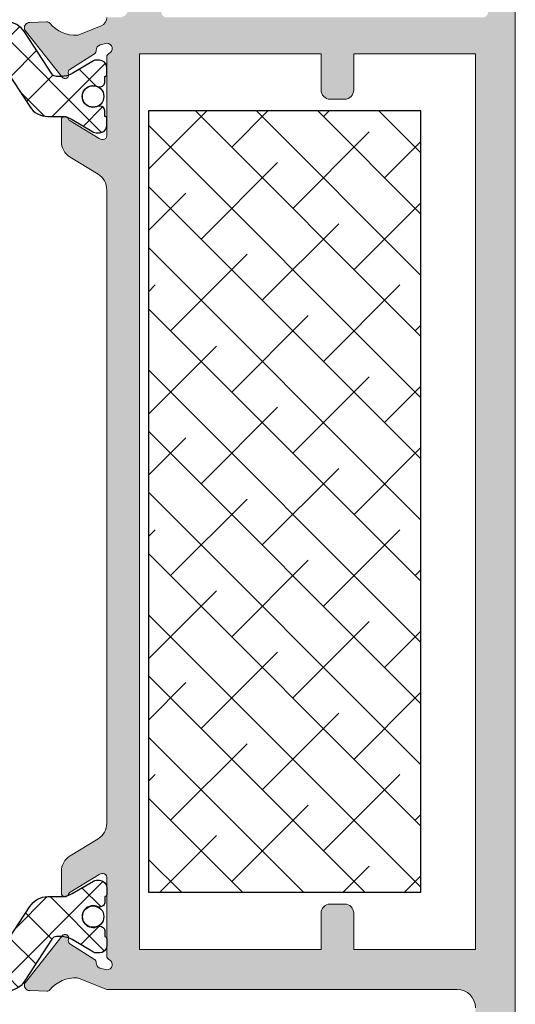
# Model space of a CAD drawing. Extents: x -8 to 1260, y -439 to 1188.
# Drawn here: x 478 to 485, y 364 to 378 of the extents above; entities that cross this region are included whole.
import ezdxf

# ---------------------------------------------------------------- set-up
doc = ezdxf.new("R2010")
doc.units = 0
doc.header["$LTSCALE"] = 4
doc.header["$MEASUREMENT"] = 0
doc.layers.add('accesorios', color=8, linetype='CONTINUOUS', lineweight=15)
doc.layers.add('perfiles', color=7, linetype='CONTINUOUS', lineweight=15)
for name, color, linetype in [('AISLANTE', 8, 'CONTINUOUS'), ('POLIAMIDAS', 9, 'CONTINUOUS'), ('SOMBREADOS', 250, 'CONTINUOUS')]:
    doc.layers.add(name, color=color, linetype=linetype)
pattern_1 = [(135, (723.6561155642693, -437.9121154480767), (0.280633003783411, 0.2806330037834111), []), (45.00000000000001, (723.6561155642693, -437.9121154480767), (0.2806330037834111, -0.280633003783411), [])]

msp = doc.modelspace()

# ---------------------------------------------------------------- hatches: boundary and pattern name
at = {"layer": 'accesorios'}
h = msp.add_hatch(dxfattribs=at)
h.set_pattern_fill('ANSI38', color=256, scale=0.1875, angle=-90.00000000000001, style=0)
h.set_pattern_definition([(314.9999999999999, (484.2715290140403, 359.2735903185404), (0.4209495056751167, 0.4209495056751163), []), (44.99999999999997, (484.2715290140403, 359.2735903185404), (0.4209495056751172, 1.262848517025349), [1.48828125, -0.8929687500000001])])
h.paths.add_polyline_path([(479.7590290140405, 376.6110903185391), (483.5090290140405, 376.6110903185391), (483.5090290140405, 365.8610903185391), (479.7590290140405, 365.8610903185391)])
at = {"layer": 'POLIAMIDAS'}
h = msp.add_hatch(dxfattribs=at)
h.set_pattern_fill('ANSI37', color=256, scale=0.5, angle=-90.00000000000001, style=0)
h.set_pattern_definition(pattern_1)
edge = h.paths.add_edge_path()
edge.add_arc((477.8010504720988, 377.5360903185423), 0.3000000000000756, 33.00000000003377, 90.00000000003257)
edge.add_line((477.8010504720986, 377.8360903185424), (471.8170075559818, 377.8360903185424))
edge.add_arc((471.8170075559817, 377.5360903185423), 0.3000000000000682, 89.99999999996743, 146.9999999999662)
edge.add_line((471.5654063855981, 377.699482029047), (471.1895224217159, 377.1206714826049))
edge.add_arc((471.1263455453963, 377.1610903185424), 0.07500000000029869, 269.9999999999566, 327.3899999988382, ccw=False)
edge.add_line((471.1263455453962, 377.0860903185422), (471.062753236093, 377.0860903185422))
edge.add_arc((471.0627532360935, 377.3860903185419), 0.2999999999997272, 239.496833074402, 269.99999999991314, ccw=False)
edge.add_line((470.9104774399174, 377.1276099867974), (470.6166483893675, 377.3007104014787))
edge.add_arc((470.5785794403238, 377.2360903185425), 0.07499999999982583, 59.49683307470797, 90.00000000021713)
edge.add_line((470.5785794403236, 377.3110903185423), (470.5340290140401, 377.3110903185423))
edge.add_arc((470.5340290140399, 377.2110903185422), 0.1000000000001364, 89.99999999986973, 179.9999999998697)
edge.add_line((470.4340290140398, 377.2110903185424), (470.4340290140398, 377.1110903185423))
edge.add_arc((470.4590290140399, 377.1110903185426), 0.02500000000014779, 180.0000000006514, 270.0000000009119)
edge.add_line((470.4590290140403, 377.0860903185424), (470.4590290140403, 377.0173403185423))
edge.add_arc((470.5340290140401, 377.0173403185423), 0.0749999999998181, 180, 270)
edge.add_line((470.5340290140401, 376.9423403185424), (470.5489105762989, 376.9423403185424))
edge.add_arc((470.6215290140402, 376.8110903185424), 0.1499999999999826, -118.95502437182978, 118.9550243718299, ccw=False)
edge.add_line((470.5489105762989, 376.6798403185424), (470.5340290140401, 376.6798403185424))
edge.add_arc((470.5340290140402, 376.6048403185425), 0.07499999999993179, 90.00000000008686, 180.0000000000869)
edge.add_line((470.4590290140403, 376.6048403185424), (470.4590290140403, 376.5360903185424))
edge.add_arc((470.4590290140401, 376.5110903185421), 0.02500000000031832, 89.9999999994789, 179.9999999994789)
edge.add_line((470.4340290140398, 376.5110903185424), (470.4340290140398, 376.4110903185424))
edge.add_arc((470.53402901404, 376.4110903185426), 0.1000000000002501, 180.0000000000651, 270.0000000000651)
edge.add_line((470.5340290140401, 376.3110903185423), (470.5786127236987, 376.3110903185423))
edge.add_arc((470.5786127236984, 376.3860903185423), 0.07499999999998863, 270.0000000002171, 300.455827362002)
edge.add_line((470.6166282686225, 376.321438803911), (470.9112804838786, 376.4946963770681))
edge.add_arc((471.0633426635747, 376.2360903185411), 0.3000000000013692, 89.99999999996737, 120.45582736175481, ccw=False)
edge.add_line((471.0633426635749, 376.5360903185424), (471.2431859114603, 376.5360903185424))
edge.add_arc((471.24318591146, 376.8360903185417), 0.2999999999992156, 270.0000000000542, 327.0000000000555)
edge.add_line((471.4947870818431, 376.6726986080378), (471.8545688716621, 377.2267139807976))
edge.add_arc((472.1481035704429, 377.0360903185426), 0.3499999999998064, 90.00000000003718, 147.0000000000287, ccw=False)
edge.add_line((472.1481035704427, 377.3860903185424), (477.4699544576368, 377.3860903185424))
edge.add_arc((477.4699544576372, 377.0360903185417), 0.350000000000648, 33.00000000009419, 90.00000000006509, ccw=False)
edge.add_line((477.7634891564184, 377.2267139807978), (478.1232709462364, 376.6726986080376))
edge.add_arc((478.3748721166198, 376.8360903185425), 0.3000000000000564, 213.0000000000879, 270.0000000000651)
edge.add_line((478.3748721166202, 376.5360903185424), (478.5547153645056, 376.5360903185424))
edge.add_arc((478.5547153645057, 376.2360903185411), 0.3000000000013756, 59.544172638245186, 90.00000000003263, ccw=False)
edge.add_line((478.7067775442018, 376.4946963770681), (479.0014297594579, 376.321438803911))
edge.add_arc((479.039445304382, 376.3860903185423), 0.07499999999998846, 239.5441726379981, 269.9999999997829)
edge.add_line((479.0394453043817, 376.3110903185423), (479.0840290140403, 376.3110903185423))
edge.add_arc((479.0840290140404, 376.4110903185426), 0.1000000000002501, 269.9999999999349, 359.9999999999349)
edge.add_line((479.1840290140407, 376.4110903185424), (479.1840290140407, 376.5110903185424))
edge.add_arc((479.1590290140404, 376.5110903185421), 0.02500000000031832, 5.211020790043475e-10, 90.0000000005211)
edge.add_line((479.1590290140401, 376.5360903185424), (479.1590290140401, 376.6048403185424))
edge.add_arc((479.0840290140402, 376.6048403185425), 0.07499999999993179, 359.9999999999131, 449.9999999999132)
edge.add_line((479.0840290140403, 376.6798403185424), (479.0691474517815, 376.6798403185424))
edge.add_arc((478.9965290140402, 376.8110903185424), 0.1499999999999826, 61.04497562817022, 298.95502437182984, ccw=False)
edge.add_line((479.0691474517815, 376.9423403185424), (479.0840290140403, 376.9423403185424))
edge.add_arc((479.0840290140403, 377.0173403185423), 0.0749999999998181, 270, 360)
edge.add_line((479.1590290140401, 377.0173403185423), (479.1590290140401, 377.0860903185424))
edge.add_arc((479.1590290140405, 377.1110903185426), 0.02500000000014779, 269.9999999990881, 359.9999999993486)
edge.add_line((479.1840290140407, 377.1110903185423), (479.1840290140407, 377.2110903185424))
edge.add_arc((479.0840290140405, 377.2110903185422), 0.1000000000001364, 1.302755197525679e-10, 90.00000000013027)
edge.add_line((479.0840290140403, 377.3110903185423), (479.0394785877569, 377.3110903185423))
edge.add_arc((479.0394785877566, 377.2360903185425), 0.0749999999998181, 89.99999999978287, 120.503166925292)
edge.add_line((479.001409638713, 377.3007104014787), (478.7075805881631, 377.1276099867974))
edge.add_arc((478.5553047919869, 377.3860903185418), 0.2999999999996704, 270.0000000000868, 300.5031669256035, ccw=False)
edge.add_line((478.5553047919874, 377.0860903185422), (478.4917124826833, 377.0860903185422))
edge.add_arc((478.4917124826835, 377.1610903185414), 0.07499999999919282, 212.6100000007242, 269.9999999998263, ccw=False)
edge.add_line((478.4285356063646, 377.1206714826049), (478.0526516424824, 377.699482029047))
h = msp.add_hatch(dxfattribs=at)
h.set_pattern_fill('ANSI37', color=256, scale=0.5, angle=-90.00000000000001, style=0)
h.set_pattern_definition(pattern_1)
edge = h.paths.add_edge_path()
edge.add_arc((477.8010504720986, 364.8015310557553), 0.3000000000001567, 270, 327.00000000000216, ccw=False)
edge.add_line((477.8010504720986, 364.5015310557552), (471.8170075559818, 364.5015310557552))
edge.add_arc((471.8170075559819, 364.8015310557553), 0.3000000000001819, 212.9999999999919, 269.99999999998914, ccw=False)
edge.add_line((471.5654063855981, 364.6381393452507), (471.1895224217159, 365.2169498916924))
edge.add_arc((471.1263455453963, 365.1765310557549), 0.07500000000029869, 32.61000000116177, 90.00000000004343)
edge.add_line((471.1263455453962, 365.2515310557552), (471.062753236093, 365.2515310557552))
edge.add_arc((471.0627532360931, 364.9515310557555), 0.2999999999996135, 90.00000000001086, 120.5031669255215)
edge.add_line((470.9104774399174, 365.2100113875002), (470.6166483893675, 365.036910972819))
edge.add_arc((470.5785794403234, 365.1015310557552), 0.07499999999992985, 270.0000000000868, 300.50316692559795, ccw=False)
edge.add_line((470.5785794403236, 365.0265310557552), (470.5340290140401, 365.0265310557552))
edge.add_arc((470.5340290140399, 365.1265310557554), 0.1000000000001364, 180.0000000001303, 270.0000000001303, ccw=False)
edge.add_line((470.4340290140398, 365.1265310557552), (470.4340290140398, 365.2265310557551))
edge.add_arc((470.45902901404, 365.2265310557549), 0.02500000000026148, 89.99999999934857, 179.9999999996092, ccw=False)
edge.add_line((470.4590290140403, 365.2515310557552), (470.4590290140403, 365.3202810557551))
edge.add_arc((470.5340290140404, 365.3202810557553), 0.07500000000004547, 90.00000000017371, 180.0000000001737, ccw=False)
edge.add_line((470.5340290140401, 365.3952810557553), (470.5489105762989, 365.3952810557553))
edge.add_arc((470.6215290140402, 365.5265310557552), 0.1499999999998556, 241.0449756281681, 478.9550243718319)
edge.add_line((470.5489105762989, 365.6577810557552), (470.5340290140401, 365.6577810557552))
edge.add_arc((470.5340290140402, 365.7327810557551), 0.07499999999993179, 179.9999999999131, 269.99999999991314, ccw=False)
edge.add_line((470.4590290140403, 365.7327810557552), (470.4590290140403, 365.8015310557553))
edge.add_arc((470.45902901404, 365.8265310557555), 0.02500000000020464, 180.0000000007817, 270.00000000078165, ccw=False)
edge.add_line((470.4340290140398, 365.8265310557552), (470.4340290140398, 365.9265310557553))
edge.add_arc((470.5340290140399, 365.9265310557551), 0.1000000000001364, 89.99999999986971, 179.9999999998697, ccw=False)
edge.add_line((470.5340290140401, 366.0265310557552), (470.5786127236987, 366.0265310557552))
edge.add_arc((470.5786127236988, 365.9515310557554), 0.07499999999987494, 59.544172638304076, 90.00000000008691, ccw=False)
edge.add_line((470.6166282686225, 366.0161825703868), (470.9112804838786, 365.8429249972294))
edge.add_arc((471.0633426635743, 366.1015310557566), 0.3000000000012655, 239.5441726383217, 270.0000000001086)
edge.add_line((471.0633426635749, 365.8015310557553), (471.2431859114603, 365.8015310557553))
edge.add_arc((471.2431859114598, 365.501531055756), 0.2999999999993292, 32.99999999990263, 89.99999999990229, ccw=False)
edge.add_line((471.4947870818431, 365.6649227662597), (471.8545688716621, 365.1109073935))
edge.add_arc((472.1481035704427, 365.3015310557551), 0.3499999999996776, 213.0000000000072, 270)
edge.add_line((472.1481035704427, 364.9515310557554), (477.4699544576368, 364.9515310557554))
edge.add_arc((477.4699544576372, 365.3015310557561), 0.350000000000648, 269.9999999999349, 326.9999999999058)
edge.add_line((477.7634891564184, 365.1109073935), (478.1232709462364, 365.6649227662597))
edge.add_arc((478.3748721166203, 365.501531055755), 0.300000000000314, 90.00000000002171, 146.9999999999958, ccw=False)
edge.add_line((478.3748721166202, 365.8015310557553), (478.5547153645056, 365.8015310557553))
edge.add_arc((478.5547153645061, 366.1015310557566), 0.3000000000012619, 269.9999999998915, 300.4558273616783)
edge.add_line((478.7067775442018, 365.8429249972294), (479.0014297594579, 366.0161825703868))
edge.add_arc((479.0394453043816, 365.9515310557554), 0.07499999999988478, 89.9999999999132, 120.4558273616959, ccw=False)
edge.add_line((479.0394453043817, 366.0265310557552), (479.0840290140403, 366.0265310557552))
edge.add_arc((479.0840290140405, 365.9265310557551), 0.1000000000001364, 1.3028511602897197e-10, 90.00000000013029, ccw=False)
edge.add_line((479.1840290140407, 365.9265310557553), (479.1840290140407, 365.8265310557552))
edge.add_arc((479.1590290140405, 365.8265310557555), 0.02500000000020464, 269.99999999921835, 359.99999999921835, ccw=False)
edge.add_line((479.1590290140401, 365.8015310557553), (479.1590290140401, 365.7327810557552))
edge.add_arc((479.0840290140402, 365.7327810557551), 0.07499999999993179, -89.9999999999132, 8.691358743817545e-11, ccw=False)
edge.add_line((479.0840290140403, 365.6577810557552), (479.0691474517815, 365.6577810557552))
edge.add_arc((478.9965290140403, 365.5265310557552), 0.1499999999998556, 61.04497562816811, 298.9550243718319)
edge.add_line((479.0691474517815, 365.3952810557553), (479.0840290140403, 365.3952810557553))
edge.add_arc((479.0840290140401, 365.3202810557553), 0.07500000000004547, -1.737134880386293e-10, 89.99999999982629, ccw=False)
edge.add_line((479.1590290140401, 365.3202810557551), (479.1590290140401, 365.2515310557552))
edge.add_arc((479.1590290140404, 365.2265310557549), 0.02500000000026148, 3.907985046680551e-10, 90.00000000065143, ccw=False)
edge.add_line((479.1840290140407, 365.2265310557551), (479.1840290140407, 365.1265310557552))
edge.add_arc((479.0840290140405, 365.1265310557554), 0.1000000000001364, 269.9999999998697, 359.9999999998697, ccw=False)
edge.add_line((479.0840290140403, 365.0265310557552), (479.0394785877569, 365.0265310557552))
edge.add_arc((479.039478587757, 365.1015310557552), 0.07499999999993179, 239.496833074402, 269.99999999991314, ccw=False)
edge.add_line((479.001409638713, 365.036910972819), (478.7075805881631, 365.2100113875002))
edge.add_arc((478.5553047919873, 364.9515310557556), 0.2999999999995664, 59.49683307447298, 89.99999999998914)
edge.add_line((478.5553047919874, 365.2515310557552), (478.4917124826833, 365.2515310557552))
edge.add_arc((478.4917124826835, 365.176531055756), 0.07499999999919282, 90.0000000001737, 147.3899999992758)
edge.add_line((478.4285356063646, 365.2169498916924), (478.0526516424824, 364.6381393452507))
at = {"layer": 'SOMBREADOS'}
h = msp.add_hatch(color=256, dxfattribs=at)
edge = h.paths.add_edge_path()
edge.add_line((479.1840290140398, 377.5449347032985), (479.095088329699, 377.5203326098963))
edge.add_arc((479.1125002427336, 377.4473817683354), 0.07499999999977143, 103.4242051021028, 182.6741724016393)
edge.add_arc((478.9876363667387, 377.4415497471196), 0.04999999999990806, -57.49847413542432, 2.6741724015287787, ccw=False)
edge.add_line((479.0145024701795, 377.3993808902949), (478.6756039310393, 377.1834660210253))
edge.add_arc((478.70247003448, 377.1412971642009), 0.04999999999964326, 122.5015258646059, 200.8275872684781)
edge.add_arc((478.6090045756741, 377.1057414612812), 0.04999999999996212, -141.75391972420658, 20.827587268605782, ccw=False)
edge.add_line((478.5697366115463, 377.074789450147), (478.060495156279, 377.7208500602674))
edge.add_arc((478.0997631204079, 377.7518020714021), 0.05000000000113673, 184.1417239781703, 218.2460802753047, ccw=False)
edge.add_arc((478.12469783172, 377.7536076659588), 0.07499999999954983, 91.63397883996538, 184.1417239751121, ccw=False)
edge.add_line((478.1225592483305, 377.8285771694987), (478.1231970395883, 377.8286035629533))
edge.add_line((478.1231970395883, 377.8286035629533), (478.3606895957827, 377.8374105927342))
edge.add_arc((478.3625424918365, 377.7874449367667), 0.05000000000051467, 39.31887887136969, 92.12374875145139, ccw=False)
edge.add_arc((478.7493582266868, 378.104262845465), 0.4499999999991998, 219.3188788710478, 273.6353012037576)
edge.add_arc((478.7731352569484, 377.730017400828), 0.07499999999968654, 273.6353012038608, 289.0973372806231)
edge.add_line((478.7976733057338, 377.6591450919778), (479.1055418077329, 377.7825663553998))
edge.add_arc((479.0590290140398, 377.8985903185404), 0.1249999999999886, 291.8453331814497, 360.0000000001043)
edge.add_line((479.1840290140398, 377.8985903185406), (479.3590290140399, 377.8985903185404))
edge.add_arc((479.35902901404, 378.0235903185403), 0.1249999999999432, 269.9999999999739, 360.0000000000261)
edge.add_line((479.4840290140399, 378.0235903185404), (479.4840290140399, 379.0235903185404))
edge.add_arc((479.6090290140399, 379.0235903185404), 0.125, 90, 180, ccw=False)
edge.add_line((479.6090290140399, 379.1485903185404), (480.1322523187436, 379.1485903185404))
edge.add_arc((480.1322523187434, 379.0235903185406), 0.1249999999997158, 44.99999999994469, 89.99999999994787, ccw=False)
edge.add_line((480.2206406663917, 379.1119786661887), (480.3974173616879, 378.935201970892))
edge.add_arc((480.3090290140397, 378.8468136232435), 0.1250000000001015, 1.0419398677186109e-10, 45.00000000011062, ccw=False)
edge.add_line((480.4340290140398, 378.8468136232437), (480.4340290140398, 378.6485903185404))
edge.add_line((480.4340290140398, 378.6485903185404), (480.0090290140396, 378.6485903185404))
edge.add_arc((480.0090290140397, 378.5735903185404), 0.07499999999993179, 90.00000000008686, 180.0000000000869)
edge.add_line((479.9340290140398, 378.5735903185403), (479.9340290140398, 377.9735903185404))
edge.add_arc((480.0090290140397, 377.9735903185403), 0.07499999999993179, 179.9999999999131, 269.9999999999131)
edge.add_line((480.0090290140396, 377.8985903185404), (484.3590290140399, 377.8985903185404))
edge.add_arc((484.3590290140398, 377.9735903185403), 0.07499999999993179, 270.0000000000868, 360.0000000000869)
edge.add_line((484.4340290140398, 377.9735903185404), (484.4340290140398, 378.5735903185403))
edge.add_arc((484.3590290140398, 378.5735903185404), 0.07499999999993179, 359.9999999999131, 449.9999999999132)
edge.add_line((484.3590290140399, 378.6485903185404), (483.9340290140398, 378.6485903185404))
edge.add_line((483.9340290140398, 378.6485903185404), (483.9340290140398, 378.8468136232437))
edge.add_arc((484.0590290140399, 378.8468136232435), 0.1250000000001137, 134.9999999998895, 179.9999999998958, ccw=False)
edge.add_line((483.9706406663917, 378.935201970892), (484.1474173616879, 379.1119786661887))
edge.add_arc((484.2358057093361, 379.0235903185406), 0.1249999999997397, 90.00000000005213, 135.0000000000553, ccw=False)
edge.add_line((484.235805709336, 379.1485903185404), (484.6840290140398, 379.1485903185404))
edge.add_arc((484.6840290140398, 379.0235903185404), 0.125, 0, 90, ccw=False)
edge.add_line((484.8090290140398, 379.0235903185404), (484.8090290140398, 359.3985903185404))
edge.add_arc((484.6840290140398, 359.3985903185404), 0.125, -90, 0, ccw=False)
edge.add_line((484.6840290140398, 359.2735903185404), (483.8590290140399, 359.2735903185404))
edge.add_arc((483.8590290140399, 359.3985903185404), 0.125, 180, 270, ccw=False)
edge.add_line((483.7340290140399, 359.3985903185404), (483.7340290140399, 359.8610903185404))
edge.add_arc((483.8590290140399, 359.8610903185404), 0.125, 90, 180, ccw=False)
edge.add_line((483.8590290140399, 359.9860903185404), (484.0340290140401, 359.9860903185404))
edge.add_line((484.0340290140401, 359.9860903185404), (484.0340290140401, 359.7485903185403))
edge.add_arc((484.1090290140405, 359.7485903185408), 0.07500000000032969, 180.0000000003908, 270.0000000003039)
edge.add_line((484.1090290140409, 359.6735903185404), (484.3090290140398, 359.6735903185404))
edge.add_arc((484.3090290140398, 359.7985903185404), 0.125, 270, 360)
edge.add_line((484.4340290140398, 359.7985903185404), (484.4340290140398, 361.0485903185402))
edge.add_arc((484.3090290140398, 361.0485903185402), 0.125, 0, 90)
edge.add_line((484.3090290140398, 361.1735903185402), (484.1090290140409, 361.1735903185402))
edge.add_arc((484.1090290140406, 361.0985903185398), 0.07500000000044338, 89.99999999978287, 179.999999999696)
edge.add_line((484.0340290140401, 361.0985903185402), (484.0340290140401, 360.8610903185404))
edge.add_line((484.0340290140401, 360.8610903185404), (483.8590290140399, 360.8610903185404))
edge.add_arc((483.8590290140399, 360.9860903185404), 0.125, 180, 270, ccw=False)
edge.add_line((483.7340290140399, 360.9860903185404), (483.7340290140399, 361.4485903185405))
edge.add_arc((483.8590290140399, 361.4485903185405), 0.125, 90, 180, ccw=False)
edge.add_line((483.8590290140399, 361.5735903185405), (484.1840290140398, 361.5735903185405))
edge.add_arc((484.1840290140398, 361.6485903185404), 0.0749999999998181, 270, 360)
edge.add_line((484.2590290140396, 361.6485903185404), (484.2590290140396, 364.2735903185399))
edge.add_arc((484.0090290140396, 364.2735903185399), 0.25, 0, 90)
edge.add_line((484.0090290140396, 364.5235903185399), (479.1840290140398, 364.5235903185401))
edge.add_line((479.1840290140398, 364.5235903185401), (478.8043483765149, 364.6758003162368))
edge.add_arc((478.7731352569483, 364.6076039734706), 0.07499999999838168, 65.40667091707633, 86.36469879598924)
edge.add_arc((478.7493582266871, 364.2333585288315), 0.4499999999999795, 86.36469879629207, 140.6811211289013)
edge.add_arc((478.3625424918365, 364.5501764375306), 0.05000000000052494, 267.8762512485486, 320.68112112863025, ccw=False)
edge.add_line((478.3606895957827, 364.5002107815631), (478.1231970395883, 364.509017811344))
edge.add_line((478.1231970395883, 364.509017811344), (478.1206348461254, 364.5091238415471))
edge.add_arc((478.1246978317205, 364.5840137083387), 0.0750000000000442, 175.8582760250461, 266.89458745330126, ccw=False)
edge.add_arc((478.0997631204079, 364.5858193028952), 0.05000000000109028, 141.753919724655, 175.858276021825, ccw=False)
edge.add_line((478.060495156279, 364.6167713140299), (478.5697366115454, 365.2628319241499))
edge.add_arc((478.6090045756737, 365.2318799130157), 0.0500000000003195, -20.827587268261084, 141.7539197246207, ccw=False)
edge.add_arc((478.7024700344801, 365.1963242100961), 0.0499999999997623, 159.1724127314464, 237.4984741353543)
edge.add_line((478.6756039310393, 365.1541553532716), (479.0145024701795, 364.9382404840022))
edge.add_arc((478.9876363667386, 364.8960716271775), 0.05000000000000514, -2.6741724014576107, 57.4984741353494, ccw=False)
edge.add_arc((479.1125002427339, 364.8902396059622), 0.0750000000001261, 177.3258275988067, 252.5000000003276)
edge.add_line((479.0899473077715, 364.8187108346559), (479.1840290140398, 364.7926866709989))
edge.add_arc((479.18402901404, 364.8676866709988), 0.07499999999987494, 269.9999999998263, 426.421821521408)
edge.add_arc((479.2340290140404, 364.982251063373), 0.05000000000062723, 180.000000000456, 246.4218215221346, ccw=False)
edge.add_line((479.1840290140398, 364.9822510633726), (479.1840290140398, 366.0676866709987))
edge.add_arc((479.1340290140398, 366.0676866709987), 0.04999999999995453, 0, 89.99999999921835)
edge.add_line((479.1340290140405, 366.1176866709987), (479.1170568282486, 366.1176866709989))
edge.add_arc((479.1170568282476, 366.0426866709989), 0.07499999999998863, 89.99999999926177, 121.3801319350132)
edge.add_line((479.0780033067057, 366.1067165269661), (478.678647867211, 365.8631389642251))
edge.add_arc((478.7046835482391, 365.8204523935811), 0.04999999999942203, 121.3801319356621, 163.047211028339)
edge.add_arc((478.609029014038, 365.8496107557831), 0.04999999999825716, 180.0000000000651, 343.0472110277965, ccw=False)
edge.add_line((478.5590290140398, 365.8496107557831), (478.5590290140398, 366.1476444133032))
edge.add_arc((478.8090290140399, 366.1476444133029), 0.2500000000001137, 121.3801319349086, 179.9999999999218, ccw=False)
edge.add_line((478.6788506089005, 366.361077266527), (479.06420741918, 366.5961166909365))
edge.add_arc((478.9340290140404, 366.8095495441597), 0.2499999999993625, 301.3801319350574, 360.0000000000912)
edge.add_line((479.1840290140398, 366.8095495441601), (479.1840290140407, 375.5280718301365))
edge.add_arc((478.9340290140402, 375.5280718301364), 0.2500000000004547, 2.605510395050173e-11, 58.61986806505177)
edge.add_line((479.06420741918, 375.7415046833608), (478.6788506089005, 375.9765441077703))
edge.add_arc((478.8090290140398, 376.1899769609944), 0.2500000000000691, 180.0000000000782, 238.61986806510248, ccw=False)
edge.add_line((478.5590290140398, 376.1899769609941), (478.5590290140398, 376.488010618514))
edge.add_arc((478.609029014038, 376.4880106185141), 0.04999999999824922, 16.952788972328108, 180.0000000000651, ccw=False)
edge.add_arc((478.7046835482391, 376.5171689807162), 0.04999999999942022, 196.952788971661, 238.6198680643379)
edge.add_line((478.678647867211, 376.4744824100722), (479.0780033067057, 376.230904847331))
edge.add_arc((479.1170568282477, 376.2949347032983), 0.07500000000015508, 238.6198680650176, 270)
edge.add_line((479.1170568282477, 376.2199347032982), (479.1340290140405, 376.2199347032982))
edge.add_arc((479.13402901404, 376.2699347032979), 0.04999999999972715, 270.0000000005211, 360.0000000005211)
edge.add_line((479.1840290140398, 376.2699347032984), (479.1840290140398, 377.3553703109242))
edge.add_arc((479.2340290140401, 377.3553703109238), 0.05000000000035243, 113.57817847764511, 179.9999999994789, ccw=False)
edge.add_arc((479.1840290140401, 377.4699347032982), 0.07500000000016556, 293.5781784784082, 450.0000000002606)
edge = h.paths.add_edge_path(flags=16)
edge.add_line((484.2590290140396, 377.3985903185404), (482.5840290140403, 377.3985903185404))
edge.add_line((482.5840290140403, 377.3985903185404), (482.5840290140403, 376.8985903185404))
edge.add_arc((482.4590290140403, 376.8985903185404), 0.125, -90, 0, ccw=False)
edge.add_line((482.4590290140403, 376.7735903185404), (482.2590290140396, 376.7735903185404))
edge.add_arc((482.2590290140396, 376.8985903185404), 0.125, 180, 270, ccw=False)
edge.add_line((482.1340290140396, 376.8985903185404), (482.1340290140396, 377.3985903185404))
edge.add_line((482.1340290140396, 377.3985903185404), (479.6340290140405, 377.3985903185399))
edge.add_line((479.6340290140405, 377.3985903185399), (479.6340290140405, 365.0735903185401))
edge.add_line((479.6340290140405, 365.0735903185401), (482.1340290140396, 365.0735903185401))
edge.add_line((482.1340290140396, 365.0735903185401), (482.1340290140396, 365.5735903185401))
edge.add_arc((482.2590290140396, 365.5735903185401), 0.125, 90, 180, ccw=False)
edge.add_line((482.2590290140396, 365.6985903185401), (482.4590290140403, 365.6985903185401))
edge.add_arc((482.4590290140403, 365.5735903185401), 0.125, 0, 90, ccw=False)
edge.add_line((482.5840290140403, 365.5735903185401), (482.5840290140403, 365.0735903185401))
edge.add_line((482.5840290140403, 365.0735903185401), (484.2590290140396, 365.0735903185401))
edge.add_line((484.2590290140396, 365.0735903185401), (484.2590290140396, 377.3985903185404))

# ---------------------------------------------------------------- linework, layer by layer
at = {"layer": 'AISLANTE'}
msp.add_lwpolyline([(483.5090290140405, 365.8610903185391), (483.5090290140405, 376.6110903185391), (479.7590290140405, 376.6110903185391), (479.7590290140405, 365.8610903185391)], close=True, dxfattribs=at)
at = {"layer": 'perfiles'}
for points in [[(484.8090290140398, 379.0235903185404), (484.8090290140398, 359.3985903185404, -0.4142135623730951)], [(484.2590290140396, 364.2735903185399, 0.4142135623730813), (484.0090290140396, 364.5235903185399), (479.1840290140398, 364.5235903185401), (478.8043483765149, 364.6758003162368, 0.09170241056985819), (478.7778906630009, 364.6824530623965, 0.2415394748770708), (478.4012240653218, 364.5184946466603, -0.2345703004243875), (478.3606895957827, 364.5002107815631), (478.1231970395883, 364.509017811344), (478.1206348461254, 364.5091238415471, -0.4195211127236039), (478.04989369778, 364.5894304920169, -0.149916543605485), (478.060495156279, 364.6167713140299), (478.5697366115454, 365.2628319241499, -0.8584783731671919), (478.6557373050772, 365.2141020615559, 0.3557204998822038), (478.6756039310393, 365.1541553532716), (479.0145024701795, 364.9382404840022, -0.268756753630412), (479.0375819171367, 364.8937388186912, 0.3403020189803455), (479.0899473077715, 364.8187108346559), (479.1840290140398, 364.7926866709989, 0.8128360659226573), (479.2140290140404, 364.9364253064228, -0.2982166266978588), (479.1840290140398, 364.9822510633726), (479.1840290140398, 366.0676866709987, 0.4142135623692138), (479.1340290140405, 366.1176866709987), (479.1170568282486, 366.1176866709989, 0.1377837691382047), (479.0780033067057, 366.1067165269661), (478.678647867211, 365.8631389642251, 0.1838369077507024), (478.6568562811379, 365.8350315746821, -0.862014129570011), (478.5590290140398, 365.8496107557831), (478.5590290140398, 366.1476444133032, -0.2615051934578379), (478.6788506089005, 366.361077266527), (479.06420741918, 366.5961166909365, 0.2615051934578755), (479.1840290140398, 366.8095495441601), (479.1840290140407, 375.5280718301365, 0.261505193457902), (479.06420741918, 375.7415046833608), (478.6788506089005, 375.9765441077703, -0.2615051934578873), (478.5590290140398, 376.1899769609941), (478.5590290140398, 376.488010618514, -0.8620141295698875), (478.6568562811379, 376.5025897996152, 0.1838369077506951), (478.678647867211, 376.4744824100722), (479.0780033067057, 376.230904847331, 0.137783769134793), (479.1170568282477, 376.2199347032982), (479.1340290140405, 376.2199347032982, 0.4142135623731262), (479.1840290140398, 376.2699347032984), (479.1840290140398, 377.3553703109242, -0.298216626698894), (479.2140290140404, 377.4011960678739, 0.8128360659242726), (479.1840290140398, 377.5449347032985), (479.095088329699, 377.5203326098963, 0.3602684552263588), (479.0375819171367, 377.4438825556059, -0.2687567536308635), (479.0145024701795, 377.3993808902949), (478.6756039310393, 377.1834660210253, 0.3557204998819431), (478.6557373050772, 377.1235193127412, -0.8584783731667435), (478.5697366115463, 377.074789450147), (478.060495156279, 377.7208500602674, -0.1499165436053995), (478.04989369778, 377.7481908822804, -0.427091916092714), (478.1225592483305, 377.8285771694987), (478.1231970395883, 377.8286035629533), (478.3606895957827, 377.8374105927342, -0.2345703004244286), (478.4012240653218, 377.8191267276371, 0.2415394748775467), (478.7778906630009, 377.6551683119008, 0.06756840650882164), (478.7976733057338, 377.6591450919778), (479.1055418077329, 377.7825663553998, 0.3064687752955217), (479.1840290140398, 377.8985903185406)]]:
    msp.add_lwpolyline(points, format="xyb", dxfattribs=at)
msp.add_lwpolyline([(484.2590290140396, 377.3985903185404), (482.5840290140403, 377.3985903185404), (482.5840290140403, 376.8985903185404, -0.4142135623730951), (482.4590290140403, 376.7735903185404), (482.2590290140396, 376.7735903185404, -0.4142135623730951), (482.1340290140396, 376.8985903185404), (482.1340290140396, 377.3985903185404), (479.6340290140405, 377.3985903185399), (479.6340290140405, 365.0735903185401), (482.1340290140396, 365.0735903185401), (482.1340290140396, 365.5735903185401, -0.4142135623730951), (482.2590290140396, 365.6985903185401), (482.4590290140403, 365.6985903185401, -0.4142135623730951), (482.5840290140403, 365.5735903185401), (482.5840290140403, 365.0735903185401), (484.2590290140396, 365.0735903185401)], format="xyb", close=True, dxfattribs=at)
at = {"layer": 'POLIAMIDAS'}
for points in [[(477.7634891564184, 377.2267139807978), (478.1232709462364, 376.6726986080376, 0.2539676464748082), (478.3748721166202, 376.5360903185424), (478.5547153645056, 376.5360903185424, -0.1336764250389179), (478.7067775442018, 376.4946963770681), (479.0014297594579, 376.321438803911, 0.1336764250388898), (479.0394453043817, 376.3110903185423), (479.0840290140403, 376.3110903185423, 0.4142135623731418), (479.1840290140407, 376.4110903185424), (479.1840290140407, 376.5110903185424, 0.4142135623734279), (479.1590290140401, 376.5360903185424), (479.1590290140401, 376.6048403185424, 0.4142135623731368), (479.0840290140403, 376.6798403185424), (479.0691474517815, 376.6798403185424, -1.696140478028935), (479.0691474517815, 376.9423403185424), (479.0840290140403, 376.9423403185424, 0.4142135623731229), (479.1590290140401, 377.0173403185423), (479.1590290140401, 377.0860903185424, 0.4142135623738859), (479.1840290140407, 377.1110903185423), (479.1840290140407, 377.2110903185424, 0.4142135623729546), (479.0840290140403, 377.3110903185423), (479.0394785877569, 377.3110903185423, 0.133886679722246), (479.001409638713, 377.3007104014787), (478.7075805881631, 377.1276099867974, -0.133886679722245), (478.5553047919874, 377.0860903185422), (478.4917124826833, 377.0860903185422, -0.2557798861005771), (478.4285356063646, 377.1206714826049), (478.0526516424824, 377.699482029047, 0.2539676464749521), (477.8010504720986, 377.8360903185424)], [(477.7634891564184, 365.1109073935), (478.1232709462364, 365.6649227662597, -0.2539676464748082), (478.3748721166202, 365.8015310557553), (478.5547153645056, 365.8015310557553, 0.1336764250389179), (478.7067775442018, 365.8429249972294), (479.0014297594579, 366.0161825703868, -0.1336764250388898), (479.0394453043817, 366.0265310557552), (479.0840290140403, 366.0265310557552, -0.4142135623731418), (479.1840290140407, 365.9265310557553), (479.1840290140407, 365.8265310557552, -0.4142135623734279), (479.1590290140401, 365.8015310557553), (479.1590290140401, 365.7327810557552, -0.4142135623731368), (479.0840290140403, 365.6577810557552), (479.0691474517815, 365.6577810557552, 1.696140478028935), (479.0691474517815, 365.3952810557553), (479.0840290140403, 365.3952810557553, -0.4142135623731229), (479.1590290140401, 365.3202810557551), (479.1590290140401, 365.2515310557552, -0.4142135623738859), (479.1840290140407, 365.2265310557551), (479.1840290140407, 365.1265310557552, -0.4142135623729546), (479.0840290140403, 365.0265310557552), (479.0394785877569, 365.0265310557552, -0.133886679722246), (479.001409638713, 365.036910972819), (478.7075805881631, 365.2100113875002, 0.133886679722245), (478.5553047919874, 365.2515310557552), (478.4917124826833, 365.2515310557552, 0.2557798861005771), (478.4285356063646, 365.2169498916924), (478.0526516424824, 364.6381393452507, -0.2539676464749521), (477.8010504720986, 364.5015310557552)]]:
    msp.add_lwpolyline(points, format="xyb", dxfattribs=at)
for centre in [(478.9965290140407, 376.8110903185425), (478.9965290140407, 365.5265310557552), (478.9965290140407, 365.5265310557552)]:
    msp.add_circle(centre, 0.1475, dxfattribs=at)

doc.saveas('drawing.dxf')
